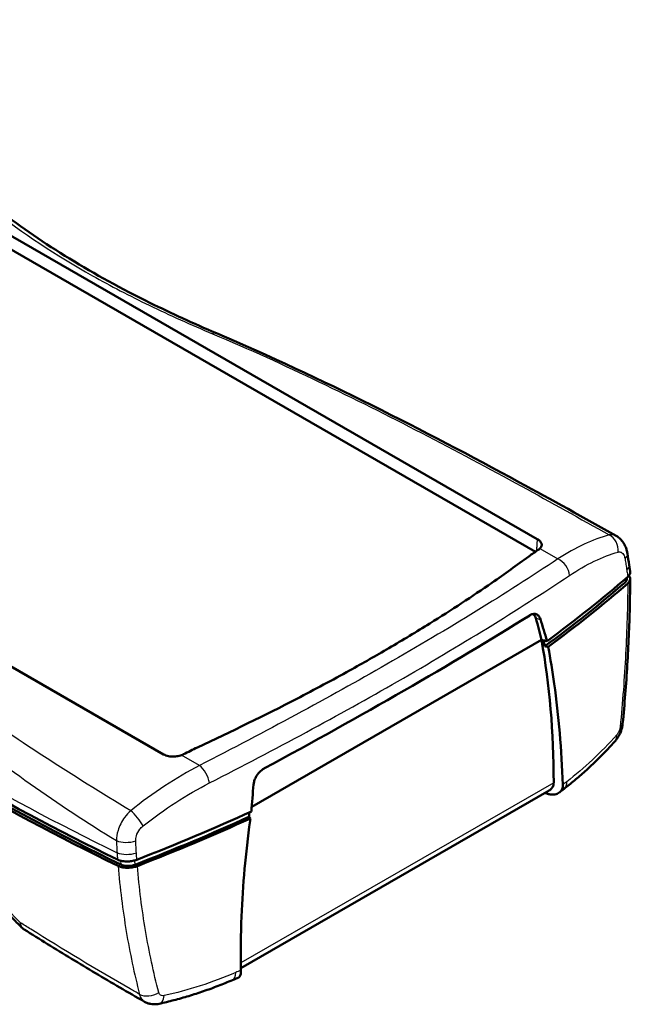
# Model space of a CAD drawing. Units: millimetres. Extents: x 1 to 840, y 1 to 593.
# Drawn here: x 357 to 396, y 110 to 174 of the extents above; entities that cross this region are included whole.
import ezdxf

# ---------------------------------------------------------------- set-up
doc = ezdxf.new("R2010")
doc.units = ezdxf.units.MM
doc.layers.add('Sichtbar (ISO)', color=7, linetype='Continuous', lineweight=50)
doc.layers.add('Sichtbar schmal (ISO)', color=1, linetype='Continuous', lineweight=25)

msp = doc.modelspace()

# ---------------------------------------------------------------- linework, layer by layer
at = {"layer": 'Sichtbar (ISO)'}
for p, q in [((331.7870147, 173.5066368), (390.0668827, 139.9454929)), ((331.8410415, 172.580063), (389.9508037, 139.1168765)), ((365.9005967, 126.0290544), (307.6207287, 159.5901983)), ((396.0825571, 137.8401948), (396.0162943, 138.2741137)), ((395.8605879, 137.449475), (395.8659535, 137.3754774)), ((396.0829131, 137.3558859), (396.0829921, 137.3684438)), ((371.601384, 122.6262512), (390.3444749, 133.4196794)), ((390.3444749, 133.4196794), (371.601384, 122.6262512)), ((390.845792, 123.6936925), (370.9020425, 112.208851))]:
    msp.add_line(p, q, dxfattribs=at)
for centre, major_axis, ratio, start_param, end_param in [((357.1128618, 102.632089), (16.5782969, 69.3777727), 0.5242797224, 5.3719183023, 5.3842110273), ((307.7962889, 162.6623345), (-104.7250517, -7.5936523), 0.5232862385, 2.4455290848, 2.5318870494), ((307.8271031, 162.2373717), (104.4757063, 7.5755721), 0.5232862385, 5.5875812266, 5.6734689802), ((307.8271031, 162.2373717), (-104.6989164, -7.5917572), 0.5232862385, 2.4464774844, 2.5316819828), ((395.1179174, 137.3212371), (0.7480361, 0.0542404), 0.5232862385, 5.6734689802, 6.2831853072), ((347.5179864, 98.5056983), (27.7209788, 56.0217764), 0.6168475604, 5.6472397017, 5.6773473698), ((346.9383261, 98.780868), (31.0696885, 54.3687467), 0.5780761736, 5.4914051765, 5.6811591337), ((505.8591666, 199.9401663), (-199.4762889, -14.4640996), 0.5232862385, 0.5681667982, 0.7347383057), ((505.9085098, 199.5258736), (-199.4762889, -14.4640996), 0.5232862385, 0.5681667982, 0.7346325719), ((505.8899808, 199.5152035), (199.2269435, 14.4460194), 0.5232862385, 3.7097594518, 3.876325356), ((308.0635595, 160.9888103), (104.7016986, -0.8361404), 0.5847480511, 5.639267652, 5.6438291337), ((307.7962889, 162.6623345), (-104.7250517, -7.5936523), 0.5232862385, 2.1008384095, 2.1871963741), ((307.8271031, 162.2373717), (104.4757063, 7.5755721), 0.5232862385, 5.2424417859, 5.3283295395), ((307.8271031, 162.2373717), (-104.6989164, -7.5917572), 0.5232862385, 2.1010434761, 2.1862479744), ((363.6653638, 119.2089161), (-0.7480361, -0.0542404), 0.5232862385, 0.7347327025, 2.1008491323), ((308.0911468, 160.4096144), (104.6590401, -0.2301992), 0.581039178, 5.3509141518, 5.3556846776)]:
    msp.add_ellipse(centre, major_axis=major_axis, ratio=ratio, start_param=start_param, end_param=end_param, dxfattribs=at)
for points, knots in [([(355.3307568, 161.1341116), (358.0609006, 159.0402628), (361.355731, 157.0164668), (366.4010277, 154.5325986), (367.8391664, 153.8779438), (369.3248959, 153.2427971)], [0, 0, 0, 0, 2.8633439588, 2.8633439588, 3.9410628523, 3.9410628523, 3.9410628523, 3.9410628523]), ([(369.3248959, 153.2427971), (376.1989699, 150.3041426), (382.7142284, 146.9732023), (391.0209971, 142.469288), (393.1161737, 141.3059183), (395.1765619, 140.142354)], [0, 0, 0, 0, 4.9729238554, 4.9729238554, 6.6909636819, 6.6909636819, 6.6909636819, 6.6909636819]), ([(395.1765619, 140.142354), (395.2783475, 140.0848725), (395.3686626, 140.0152174), (395.5219548, 139.8664902), (395.5852437, 139.7875988), (395.6900446, 139.6300364), (395.7318348, 139.5512531), (395.8011463, 139.3940711), (395.8284231, 139.315961), (395.8720128, 139.1618082), (395.8883162, 139.0857375), (395.9004353, 139.0108552)], [0.08260543657, 0.08260543657, 0.08260543657, 0.08260543657, 0.11160790972, 0.11160790972, 0.14061038288, 0.14061038288, 0.16961285604, 0.16961285604, 0.1986153292, 0.1986153292, 0.22761780235, 0.22761780235, 0.22761780235, 0.22761780235]), ([(390.2475426, 139.329121), (390.2856288, 139.3657288), (390.3146339, 139.4048072), (390.3639151, 139.5098438), (390.3690383, 139.5771277), (390.3325586, 139.6987733), (390.2998222, 139.7524231), (390.2040234, 139.8545993), (390.1415659, 139.9024857), (390.0668827, 139.9454929)], [0.02846421001, 0.02846421001, 0.02846421001, 0.02846421001, 0.07808528543, 0.07808528543, 0.1561969345, 0.1561969345, 0.21956579579, 0.21956579579, 0.28293721497, 0.28293721497, 0.28293721497, 0.28293721497]), ([(368.0869201, 126.4814362), (370.3079745, 127.5060815), (372.4535054, 128.5539728), (375.6849205, 130.2257767), (376.8254676, 130.8358108), (378.8010522, 131.9287885), (379.6470659, 132.4095265), (381.3801073, 133.4214614), (382.2627449, 133.9527352), (384.5276763, 135.359073), (385.8678579, 136.2361453), (387.9624485, 137.6846323), (388.7555021, 138.2538204), (389.5191097, 138.8234133)], [0, 0, 0, 0, 1.6111229869, 1.6111229869, 2.5239825477, 2.5239825477, 3.2340475173, 3.2340475173, 4.0116400274, 4.0116400274, 5.2846258233, 5.2846258233, 6.1071200332, 6.1071200332, 6.1071200332, 6.1071200332]), ([(395.9969842, 137.5783253), (396.0253036, 137.5463803), (396.0469008, 137.5125776), (396.0882919, 137.4121337), (396.0900945, 137.3433691), (396.0432041, 137.2064531), (395.9947916, 137.1396381), (395.9242379, 137.0783607)], [-0.19840406357, -0.19840406357, -0.19840406357, -0.19840406357, -0.15643166533, -0.15643166533, -0.0783533039, -0.0783533039, 0, 0, 0, 0]), ([(395.927046, 137.50715), (395.9973885, 137.5682698), (396.0457067, 137.6348934), (396.0850052, 137.7491114), (396.0894369, 137.7951374), (396.0825568, 137.8401948)], [0, 0, 0, 0, 0.07814361135, 0.07814361135, 0.13050866922, 0.13050866922, 0.13050866922, 0.13050866922]), ([(395.5946611, 128.0086261), (395.6562283, 128.6486468), (395.7119427, 129.2860344), (395.8117224, 130.554634), (395.8557877, 131.1858457), (395.9323292, 132.4412054), (395.9648054, 133.065353), (396.0182325, 134.3057271), (396.0391834, 134.9219532), (396.0696257, 136.1456665), (396.0791173, 136.7531534), (396.0829131, 137.3558859)], [-2.0918113882, -2.0918113882, -2.0918113882, -2.0918113882, -1.6734491106, -1.6734491106, -1.2550868329, -1.2550868329, -0.8367245553, -0.8367245553, -0.4183622776, -0.4183622776, 0, 0, 0, 0]), ([(372.4036853, 125.1173969), (372.4093924, 125.1204642), (372.4150991, 125.1235315), (375.5703323, 126.8195159), (378.5957385, 128.5015803), (384.3329331, 131.8054109), (387.0498123, 133.4301088), (389.591991, 135.0150456), (389.596588, 135.0179119), (389.6011844, 135.020778)], [7.0070394194, 7.0070394194, 7.0070394194, 7.0070394194, 7.0112737591, 7.0112737591, 9.3483650122, 9.3483650122, 11.6854562652, 11.6854562652, 11.689690605, 11.689690605, 11.689690605, 11.689690605]), ([(390.2743673, 134.7596193), (390.2433372, 134.8557633), (390.1979744, 134.9348827), (390.0822586, 135.0537206), (390.0122116, 135.0909076), (389.8829087, 135.1119721), (389.8279984, 135.1091561), (389.7153809, 135.0812513), (389.6580468, 135.0562348), (389.6011844, 135.020778)], [0, 0, 0, 0, 0.07793429215, 0.07793429215, 0.15849915921, 0.15849915921, 0.21292263364, 0.21292263364, 0.26739751037, 0.26739751037, 0.26739751037, 0.26739751037]), ([(389.983792, 134.8196155), (389.9587449, 134.9108225), (389.917417, 134.9867286), (389.8422679, 135.0658489), (389.8201994, 135.0846131), (389.7966291, 135.100676)], [0, 0, 0, 0, 0.07443234556, 0.07443234556, 0.10210029858, 0.10210029858, 0.10210029858, 0.10210029858]), ([(390.3444749, 133.4196794), (390.4285136, 133.4037418), (390.5125521, 133.3878037), (390.6334914, 133.3648667), (390.6703927, 133.357868), (390.707294, 133.3508692)], [0.014436462799, 0.014436462799, 0.014436462799, 0.014436462799, 0.070068293448, 0.070068293448, 0.094496421855, 0.094496421855, 0.094496421855, 0.094496421855]), ([(391.7286172, 124.0661047), (391.644031, 126.3264813), (391.4567461, 128.5074118), (391.0516911, 131.4040013), (390.9228659, 132.1985167), (390.7781574, 132.9777243)], [5.9050554518, 5.9050554518, 5.9050554518, 5.9050554518, 7.5472330246, 7.5472330246, 8.1837245168, 8.1837245168, 8.1837245168, 8.1837245168]), ([(395.5946611, 128.0086261), (395.5866673, 127.9255262), (395.5732324, 127.8454408), (395.5377704, 127.6898037), (395.5157401, 127.6142449), (395.4632096, 127.4655896), (395.4325921, 127.3923649), (395.362813, 127.2497568), (395.3238204, 127.1804025), (395.2334129, 127.0424804), (395.1823175, 126.9744448), (395.1228669, 126.9080759)], [0, 0, 0, 0, 0.02441865597, 0.02441865597, 0.04883731195, 0.04883731195, 0.07325596792, 0.07325596792, 0.0976746239, 0.0976746239, 0.12209327987, 0.12209327987, 0.12209327987, 0.12209327987]), ([(391.7928521, 123.7866868), (392.0260792, 123.9671089), (392.257349, 124.1534083), (392.7156087, 124.5373842), (392.9425984, 124.7350606), (393.3919556, 125.141368), (393.6143229, 125.3499988), (394.0541201, 125.7777522), (394.2715498, 125.9968745), (394.7011874, 126.4451123), (394.9133952, 126.6742276), (395.1228669, 126.9080759)], [0, 0, 0, 0, 0.2238497456, 0.2238497456, 0.4476994912, 0.4476994912, 0.6715492367, 0.6715492367, 0.8953989823, 0.8953989823, 1.1192487279, 1.1192487279, 1.1192487279, 1.1192487279]), ([(365.9005967, 126.0290544), (365.9926445, 125.9760475), (366.1016584, 125.9362977), (366.3414204, 125.8873558), (366.4698732, 125.8786189), (366.7050268, 125.8912452), (366.8097777, 125.9071429), (366.9653729, 125.9463214), (367.0189219, 125.9629875), (367.0701536, 125.9821504)], [0, 0, 0, 0, 0.07810518641, 0.07810518641, 0.15621716389, 0.15621716389, 0.21957551856, 0.21957551856, 0.25449104321, 0.25449104321, 0.25449104321, 0.25449104321]), ([(372.4036853, 125.1173969), (372.2960561, 125.0595515), (372.1929049, 124.9793842), (372.0083114, 124.7842935), (371.928266, 124.6710692), (371.8267643, 124.4726645), (371.7949699, 124.3940731), (371.747233, 124.2351614), (371.7313667, 124.1554875), (371.7239742, 124.0771584)], [0, 0, 0, 0, 0.0831210443, 0.0831210443, 0.165913319, 0.165913319, 0.21695239789, 0.21695239789, 0.26761617732, 0.26761617732, 0.26761617732, 0.26761617732]), ([(391.1324912, 124.1983572), (391.1324908, 124.1975605), (391.132489, 124.1967642), (391.1324823, 124.1951036), (391.1324772, 124.1942394), (391.1324525, 124.1910936), (391.1324232, 124.1888148), (391.1322794, 124.1807797), (391.1321031, 124.1750407), (391.1299532, 124.1257756), (391.1238138, 124.0835856), (391.0936837, 123.9650848), (391.0586737, 123.8946273), (390.9682913, 123.7811246), (390.9166386, 123.7363503), (390.8534527, 123.698158), (390.8496367, 123.6959065), (390.845792, 123.6936924)], [-0.4725566432, -0.4725566432, -0.4725566432, -0.4725566432, -0.47197161083, -0.47197161083, -0.47133602738, -0.47133602738, -0.4696570751, -0.4696570751, -0.46540812555, -0.46540812555, -0.43304776992, -0.43304776992, -0.37056789518, -0.37056789518, -0.3161451101, -0.3161451101, -0.31267561301, -0.31267561301, -0.31267561301, -0.31267561301]), ([(391.7286172, 124.0661047), (391.7325485, 123.9610495), (391.7137529, 123.8622995), (391.6327154, 123.6868402), (391.5708265, 123.6122776), (391.4105964, 123.4966657), (391.3129462, 123.457618), (391.1412987, 123.4294889), (391.0748135, 123.4264724), (390.938056, 123.4351953), (390.868148, 123.4469334), (390.7981078, 123.4658103)], [0, 0, 0, 0, 0.07631243574, 0.07631243574, 0.15354509537, 0.15354509537, 0.23270928663, 0.23270928663, 0.27900043931, 0.27900043931, 0.32536182799, 0.32536182799, 0.32536182799, 0.32536182799]), ([(371.5163812, 121.8856051), (371.5091905, 121.8336298), (371.5020611, 121.7816708), (371.2109141, 119.6419954), (371.0263783, 117.581699), (370.8963738, 114.3829587), (370.8830795, 113.2212108), (370.904383, 112.0742258)], [10.9229859782, 10.9229859782, 10.9229859782, 10.9229859782, 10.9583038126, 10.9583038126, 12.3778306417, 12.3778306417, 13.2016844326, 13.2016844326, 13.2016844326, 13.2016844326]), ([(362.9206338, 119.22995), (363.0113742, 119.1858272), (363.1194164, 119.1523928), (363.3577854, 119.1107473), (363.4857647, 119.102891), (363.7131218, 119.1125959), (363.810499, 119.1242995), (363.9985287, 119.1620228), (364.0881513, 119.1878412), (364.1705086, 119.2197763)], [0, 0, 0, 0, 0.07814382144, 0.07814382144, 0.15613766544, 0.15613766544, 0.21484720675, 0.21484720675, 0.27357734793, 0.27357734793, 0.27357734793, 0.27357734793]), ([(364.2053653, 118.8126768), (364.1232877, 118.7808376), (364.0339864, 118.7550759), (363.8463892, 118.7173163), (363.7490969, 118.7055574), (363.5216603, 118.6956863), (363.393506, 118.7034722), (363.1545886, 118.745074), (363.0462191, 118.7785748), (362.9552444, 118.8228219)], [-0.27364143331, -0.27364143331, -0.27364143331, -0.27364143331, -0.2151019642, -0.2151019642, -0.15643358942, -0.15643358942, -0.07835415252, -0.07835415252, 0, 0, 0, 0]), ([(353.5583973, 118.1178161), (353.765653, 117.8983962), (353.9736101, 117.6791767), (354.3909165, 117.2411599), (354.6002657, 117.0223626), (355.0203449, 116.5852113), (355.2310749, 116.3668574), (355.6539042, 115.9306141), (355.8660035, 115.7127247), (356.2915598, 115.2774315), (356.5050138, 115.0600308), (356.7191699, 114.8428538)], [3.34151756374, 3.34151756374, 3.34151756374, 3.34151756374, 3.53158698903, 3.53158698903, 3.72165641432, 3.72165641432, 3.91172583961, 3.91172583961, 4.1017952649, 4.1017952649, 4.29186469019, 4.29186469019, 4.29186469019, 4.29186469019]), ([(356.8827367, 114.7112377), (356.8709405, 114.7186787), (356.859275, 114.7264133), (356.8362658, 114.742444), (356.824922, 114.7507399), (356.8026132, 114.7678587), (356.7916482, 114.7766815), (356.7701492, 114.7948122), (356.7596153, 114.80412), (356.7390248, 114.8231725), (356.7289683, 114.8329172), (356.7191699, 114.8428538)], [-0.086751312105, -0.086751312105, -0.086751312105, -0.086751312105, -0.083477091735, -0.083477091735, -0.080202871364, -0.080202871364, -0.076928650993, -0.076928650993, -0.073654430623, -0.073654430623, -0.070380210252, -0.070380210252, -0.070380210252, -0.070380210252]), ([(364.6664691, 110.0442639), (364.1318991, 110.3492097), (363.6004104, 110.6554113), (362.5436976, 111.270267), (362.0184821, 111.578916), (360.9743768, 112.1986444), (360.4554189, 112.5097643), (359.4237845, 113.1344939), (358.911108, 113.4481035), (357.8921245, 114.0778059), (357.3858175, 114.3938987), (356.8827367, 114.7112377)], [-6.5722980976, -6.5722980976, -6.5722980976, -6.5722980976, -6.1243756436, -6.1243756436, -5.6764531896, -5.6764531896, -5.2285307356, -5.2285307356, -4.7806082817, -4.7806082817, -4.3326858277, -4.3326858277, -4.3326858277, -4.3326858277]), ([(370.7623503, 111.6152362), (370.7699455, 111.6185249), (370.7773067, 111.622644), (370.822939, 111.6544234), (370.8534003, 111.7052046), (370.8851171, 111.8165117), (370.8932671, 111.8612138), (370.9034558, 111.9609291), (370.905472, 112.0155947), (370.904383, 112.0742258)], [0.14775259722, 0.14775259722, 0.14775259722, 0.14775259722, 0.16231760684, 0.16231760684, 0.24121368284, 0.24121368284, 0.28346287825, 0.28346287825, 0.32563606769, 0.32563606769, 0.32563606769, 0.32563606769]), ([(365.6123399, 109.9094914), (365.9326573, 109.9803317), (366.2527308, 110.0574859), (366.8917925, 110.2244181), (367.2107803, 110.314196), (367.8470757, 110.5063168), (368.1643829, 110.6086595), (368.7967329, 110.8257964), (369.1117754, 110.9405905), (369.7390308, 111.1824642), (370.0512434, 111.3095437), (370.3617719, 111.4426588)], [0, 0, 0, 0, 0.2238497456, 0.2238497456, 0.4476994912, 0.4476994912, 0.6715492367, 0.6715492367, 0.8953989823, 0.8953989823, 1.1192487279, 1.1192487279, 1.1192487279, 1.1192487279]), ([(365.6123399, 109.9094914), (365.5565216, 109.8971469), (365.4985182, 109.8877806), (365.3787189, 109.8765053), (365.3170399, 109.8745966), (365.1904829, 109.8798261), (365.1254853, 109.8870011), (364.9941159, 109.9121007), (364.9279219, 109.9299625), (364.7957933, 109.977908), (364.7299928, 110.0080267), (364.6664691, 110.0442639)], [0, 0, 0, 0, 0.012581460993, 0.012581460993, 0.025162921987, 0.025162921987, 0.03774438298, 0.03774438298, 0.050325843974, 0.050325843974, 0.062907304967, 0.062907304967, 0.062907304967, 0.062907304967])]:
    msp.add_open_spline(points, degree=3, knots=knots, dxfattribs=at)
for points in [[(389.5191097, 138.8234133), (389.7388418, 138.9721342), (389.9568764, 139.1206909), (390.1732069, 139.269081)], [(390.1732069, 139.269081), (390.2008674, 139.2880544), (390.2256955, 139.308122), (390.2475426, 139.329121)], [(390.707294, 133.3508692), (390.5684205, 133.8259668), (390.424127, 134.2956018), (390.2743673, 134.7596193)], [(390.5700756, 133.0172075), (390.5387294, 133.1435302), (390.5069779, 133.2694485), (390.4748199, 133.3949596)], [(390.7781574, 132.9777243), (390.7087967, 132.9908852), (390.6394361, 133.0040462), (390.5700756, 133.0172075)], [(367.0701536, 125.9821504), (367.1118918, 125.9977623), (367.1520829, 126.0151402), (367.1904084, 126.0341675)], [(367.1904084, 126.0341675), (367.4903494, 126.183078), (367.7891912, 126.3321707), (368.0869201, 126.4814362)], [(371.7239742, 124.0771584), (371.6690638, 123.4953349), (371.6211715, 122.9150275), (371.5803579, 122.3363993)], [(390.5610272, 123.5297074), (390.6400543, 123.5084082), (390.7190813, 123.4871091), (390.7981078, 123.4658103)], [(371.4537401, 122.2788056), (371.4426858, 122.1825188), (371.4318326, 122.0862808), (371.4211809, 121.9900924)], [(371.4211809, 121.9900924), (371.4529147, 121.9552634), (371.4846481, 121.9204342), (371.5163812, 121.8856051)]]:
    msp.add_open_spline(points, degree=3, dxfattribs=at)
at = {"layer": 'Sichtbar schmal (ISO)'}
for p, q in [((390.2475426, 139.329121), (391.4113928, 138.6589043)), ((395.7330861, 137.3392123), (395.7474184, 137.1415534)), ((368.2340039, 125.3119337), (367.0701536, 125.9821504)), ((391.1324912, 124.1983572), (370.8975807, 112.5458471)), ((363.1109542, 119.1598333), (363.1293414, 118.9062542)), ((364.0680436, 118.8986147), (364.0477654, 119.1782728))]:
    msp.add_line(p, q, dxfattribs=at)
for centre, major_axis, ratio, start_param, end_param in [((394.4712688, 139.2952254), (0.260265, -0.9655372), 0.8224753269, 1.1510998959, 2.5184713627), ((394.9132797, 138.8510931), (0.9871555, 0.1597621), 0.5346420443, 5.627699818, 6.2831853072), ((391.3534493, 137.8107392), (0.5540161, -0.832506), 0.7013861339, 0.8906661634, 2.3104076607), ((395.0277548, 138.1231509), (0.9885394, 0.1509629), 0.5263006577, 5.6328318396, 6.2831853072), ((395.0829329, 137.3621833), (0.9999802, -0.0062974), 0.51789061, 5.7153658886, 6.2831853072), ((505.8468814, 200.3757992), (199.4762889, 14.4640996), 0.5232862385, 3.7097594518, 3.8762252255), ((394.5992561, 128.1043797), (0.9954051, -0.0957536), 0.4060663565, 5.745189952, 6.2831853072), ((394.3780041, 127.5752935), (0.7448628, -0.6672177), 0.5837506815, 0, 0.61889832), ((368.2919473, 124.5305034), (0.4539413, -0.8910316), 0.4384499244, 0.9585848672, 2.3783263645), ((391.1809775, 124.5776416), (0.6118746, -0.7909548), 0.6557956727, 0, 0.737160053), ((364.0325072, 121.7667084), (0.6236894, -0.7816723), 0.2459448166, 0.8989849927, 2.2663564595), ((363.5684373, 120.8007988), (0.9988106, 0.0487592), 0.4596656782, 3.8889575981, 5.2532207312), ((363.6106281, 120.0312308), (0.9981534, 0.0607438), 0.4653145536, 3.8830817562, 5.2472627511), ((363.6658061, 119.2702633), (0.9963915, 0.0848762), 0.578876714, 3.8703916874, 5.2345726823), ((369.9677741, 112.3617702), (0.3939978, -0.9191114), 0.4881755186, 0, 0.8841918307), ((365.0379479, 111.0811545), (0.9687082, 0.2482024), 0.6344521111, 3.7722835902, 5.1454487283), ((365.3964012, 110.8858984), (0.2159387, -0.9764069), 0.5340394629, 0, 0.9751155309)]:
    msp.add_ellipse(centre, major_axis=major_axis, ratio=ratio, start_param=start_param, end_param=end_param, dxfattribs=at)
for points, knots in [([(354.8562032, 161.2205121), (356.7557322, 159.7404067), (358.9200642, 158.3031183), (362.4769884, 156.3027172), (363.7044422, 155.6646955), (366.295965, 154.4129712), (367.6634979, 153.8009822), (369.0752773, 153.2064566)], [-10.7997181322, -10.7997181322, -10.7997181322, -10.7997181322, -8.8056978494, -8.8056978494, -7.822993469, -7.822993469, -6.809017206, -6.809017206, -6.809017206, -6.809017206]), ([(369.0752773, 153.2064566), (371.421911, 152.2182472), (373.7075706, 151.1778371), (378.2076031, 149.0296927), (380.420642, 147.920621), (382.5912658, 146.7975553), (384.7839796, 145.6630605), (386.9333431, 144.5139679), (390.9648842, 142.3115158), (392.8530306, 141.2592606), (394.7233507, 140.2042209)], [-6.809017206, -6.809017206, -6.809017206, -6.809017206, -5.1236132496, -5.1236132496, -3.415743217, -3.415743217, -3.415743217, -1.6904925247, -1.6904925247, -0.1295685316, -0.1295685316, -0.1295685316, -0.1295685316]), ([(394.7233507, 140.2042209), (394.197161, 140.0665658), (393.653531, 139.8669868), (392.544658, 139.3491117), (391.9795047, 139.0308619), (391.4113928, 138.6589043)], [0, 0, 0, 0, 0.5409861723, 0.5409861723, 1.0819723446, 1.0819723446, 1.0819723446, 1.0819723446]), ([(395.1765289, 140.1423129), (395.1623558, 140.1503522), (395.1479232, 140.1577666), (395.0115101, 140.2207303), (394.8699678, 140.2340631), (394.7233507, 140.2042209)], [-0.082605436566, -0.082605436566, -0.082605436566, -0.082605436566, -0.073716939176, -0.073716939176, 0, 0, 0, 0]), ([(390.0668827, 139.9454929), (390.0624231, 139.8727796), (390.0579631, 139.8000665), (390.0490801, 139.6552587), (390.0446572, 139.583164), (390.0402339, 139.5110695), (390.0350765, 139.4270104), (390.0299185, 139.3429515), (390.0228067, 139.2270635), (390.0208533, 139.195234), (390.0188998, 139.1634046)], [-0.21956384815, -0.21956384815, -0.21956384815, -0.21956384815, -0.16854520134, -0.16854520134, -0.11796014702, -0.11796014702, -0.11796014702, -0.05898007351, -0.05898007351, -0.03664674878, -0.03664674878, -0.03664674878, -0.03664674878]), ([(392.1558501, 137.5892978), (392.6959656, 137.9492839), (393.2330755, 138.2583378), (394.2865852, 138.7637072), (394.8029004, 138.9599771), (395.3025325, 139.0972689)], [-1.0819723446, -1.0819723446, -1.0819723446, -1.0819723446, -0.5409861723, -0.5409861723, 0, 0, 0, 0]), ([(395.3025325, 139.0972689), (395.3706144, 139.1159768), (395.4376732, 139.1122044), (395.5727822, 139.0518121), (395.6380035, 138.9795948), (395.7129174, 138.8140441), (395.7345662, 138.7383181), (395.7479139, 138.6560427)], [0, 0, 0, 0, 0.07371693918, 0.07371693918, 0.16842516267, 0.16842516267, 0.22761780235, 0.22761780235, 0.22761780235, 0.22761780235]), ([(391.4113928, 138.6589043), (388.0616674, 136.4333595), (384.3436956, 134.1489721), (376.5576254, 129.6818028), (372.4954354, 127.4859419), (368.2340039, 125.3119337)], [0, 0, 0, 0, 3.3671339726, 3.3671339726, 6.546030847, 6.546030847, 6.546030847, 6.546030847]), ([(395.7479139, 138.6560427), (395.7675158, 138.5352157), (395.7868749, 138.414154), (395.8251069, 138.171568), (395.8439797, 138.0500437), (395.8626091, 137.9282916)], [0, 0, 0, 0, 0.08692836598, 0.08692836598, 0.17385673196, 0.17385673196, 0.17385673196, 0.17385673196]), ([(363.7804253, 122.3853753), (360.006451, 124.6616147), (356.3163113, 127.0218731), (349.1218339, 132.1585035), (345.6244615, 134.9520565), (342.4766301, 137.8893144)], [-17.415932267, -17.415932267, -17.415932267, -17.415932267, -14.1583702909, -14.1583702909, -10.7364816158, -10.7364816158, -10.7364816158, -10.7364816158]), ([(368.8725361, 124.181329), (373.1565366, 126.3606603), (377.2389276, 128.5641395), (385.060789, 133.0514598), (388.7941351, 135.3487207), (392.1558501, 137.5892978)], [-6.546030847, -6.546030847, -6.546030847, -6.546030847, -3.3671339726, -3.3671339726, 0, 0, 0, 0]), ([(395.8626091, 137.9282916), (395.8787434, 137.8228463), (395.8948772, 137.717401), (395.9163558, 137.5770205), (395.9217009, 137.5420853), (395.927046, 137.50715)], [0, 0, 0, 0, 0.07528562373, 0.07528562373, 0.10022864009, 0.10022864009, 0.10022864009, 0.10022864009]), ([(341.7985764, 136.9401928), (345.0001852, 134.0132771), (348.3847677, 130.9876849), (355.4136469, 125.3779209), (359.0408808, 122.7709734), (362.8510615, 120.4529678)], [10.7364816158, 10.7364816158, 10.7364816158, 10.7364816158, 14.1583702909, 14.1583702909, 17.4161419083, 17.4161419083, 17.4161419083, 17.4161419083]), ([(395.9242379, 137.0783607), (395.9144623, 135.5868614), (395.8691079, 134.0647904), (395.7060917, 130.9724475), (395.5884279, 129.4022045), (395.434124, 127.8150339)], [0, 0, 0, 0, 1.0459056941, 1.0459056941, 2.0918113882, 2.0918113882, 2.0918113882, 2.0918113882]), ([(389.983792, 134.8196155), (390.0142338, 134.8133329), (390.0446756, 134.8070494), (390.1055593, 134.7944806), (390.1360012, 134.7881954), (390.1664431, 134.7819092), (390.1880156, 134.7774545), (390.2095882, 134.7729994), (390.2455629, 134.7655692), (390.2599651, 134.7625943), (390.2743673, 134.7596193)], [0, 0, 0, 0, 0.020058047008, 0.020058047008, 0.040116094015, 0.040116094015, 0.040116094015, 0.054330168098, 0.054330168098, 0.063819683197, 0.063819683197, 0.063819683197, 0.063819683197]), ([(395.2106656, 127.284085), (394.7004765, 126.7158767), (394.1747625, 126.1775458), (393.0970104, 125.1679338), (392.5449868, 124.6966692), (391.9826646, 124.2617594)], [-1.1192487279, -1.1192487279, -1.1192487279, -1.1192487279, -0.5596243639, -0.5596243639, 0, 0, 0, 0]), ([(395.434124, 127.8150339), (395.4279016, 127.7510306), (395.41323, 127.6821353), (395.3665467, 127.5367918), (395.3316611, 127.4598917), (395.2661946, 127.3526695), (395.2386876, 127.3152936), (395.2106656, 127.284085)], [0, 0, 0, 0, 0.04217656098, 0.04217656098, 0.0913560803, 0.0913560803, 0.12209327987, 0.12209327987, 0.12209327987, 0.12209327987]), ([(368.2340039, 125.3119337), (367.4788688, 124.921884), (366.7225385, 124.4791421), (365.2303218, 123.4991492), (364.4945752, 122.9619842), (363.7804253, 122.3853753)], [0, 0, 0, 0, 0.5409861723, 0.5409861723, 1.0819723446, 1.0819723446, 1.0819723446, 1.0819723446]), ([(364.5711663, 121.400252), (365.2611388, 121.948008), (365.9718837, 122.458355), (367.4131235, 123.3896164), (368.1434829, 123.8104494), (368.8725361, 124.181329)], [-1.0819723446, -1.0819723446, -1.0819723446, -1.0819723446, -0.5409861723, -0.5409861723, 0, 0, 0, 0]), ([(363.7804253, 122.3853753), (363.6383637, 122.2592597), (363.5031589, 122.1108343), (363.1950269, 121.6917238), (363.0457698, 121.3973027), (362.887667, 120.8836872), (362.8519337, 120.6592859), (362.8510615, 120.4529678)], [-0.227617698, -0.227617698, -0.227617698, -0.227617698, -0.16778464342, -0.16778464342, -0.0720517561, -0.0720517561, 0, 0, 0, 0]), ([(364.1018883, 120.4323086), (364.0967416, 120.5388501), (364.1106959, 120.6535841), (364.1855171, 120.9136956), (364.2613496, 121.0608847), (364.4229801, 121.2673713), (364.4948554, 121.3396702), (364.5711663, 121.400252)], [0, 0, 0, 0, 0.0720517561, 0.0720517561, 0.16778464342, 0.16778464342, 0.227617698, 0.227617698, 0.227617698, 0.227617698]), ([(362.8510615, 120.4529678), (362.8573863, 120.3226741), (362.864095, 120.1925064), (362.8782798, 119.9324306), (362.8857561, 119.8025223), (362.893616, 119.6727475)], [-0.17385673244, -0.17385673244, -0.17385673244, -0.17385673244, -0.08692836622, -0.08692836622, 0, 0, 0, 0]), ([(364.1437365, 119.6626076), (364.1359965, 119.7906306), (364.1286391, 119.9187862), (364.1146897, 120.1753556), (364.1080977, 120.3037693), (364.1018883, 120.4323086)], [0, 0, 0, 0, 0.08692836622, 0.08692836622, 0.17385673244, 0.17385673244, 0.17385673244, 0.17385673244]), ([(356.6463012, 115.1439449), (355.6210065, 116.1899353), (354.6115297, 117.241354), (353.5482217, 118.3717118), (353.4784689, 118.4459703), (353.4087961, 118.5202509)], [-4.27777706091, -4.27777706091, -4.27777706091, -4.27777706091, -3.36948616844, -3.36948616844, -3.30564135989, -3.30564135989, -3.30564135989, -3.30564135989]), ([(362.9552444, 118.8228219), (363.0780427, 117.386505), (363.2563451, 115.9721115), (363.7219194, 113.1997723), (364.0091844, 111.8418534), (364.3484615, 110.5182704)], [-2.0918113876, -2.0918113876, -2.0918113876, -2.0918113876, -1.0459056938, -1.0459056938, 0, 0, 0, 0]), ([(365.5874019, 110.6274498), (365.2502866, 111.9316309), (364.9650397, 113.269853), (364.5031974, 116.0023639), (364.3266088, 117.3966263), (364.2053653, 118.8126768)], [0, 0, 0, 0, 1.0459056938, 1.0459056938, 2.0918113876, 2.0918113876, 2.0918113876, 2.0918113876]), ([(356.6463012, 115.1439449), (356.6380238, 115.0701621), (356.6418937, 115.0046465), (356.6707082, 114.9073452), (356.6912363, 114.871185), (356.7191884, 114.8428381)], [-0.000569778981, -0.000569778981, -0.000569778981, -0.000569778981, 0.038842837039, 0.038842837039, 0.070380210252, 0.070380210252, 0.070380210252, 0.070380210252]), ([(356.8827414, 114.7112311), (356.8690256, 114.7198844), (356.855822, 114.7292696), (356.7888194, 114.7826843), (356.7446277, 114.8389441), (356.6780695, 114.9748816), (356.6560217, 115.0553539), (356.6463012, 115.1439449)], [-0.086751312105, -0.086751312105, -0.086751312105, -0.086751312105, -0.077688191136, -0.077688191136, -0.038842837039, -0.038842837039, 0.000569778981, 0.000569778981, 0.000569778981, 0.000569778981]), ([(364.3484615, 110.5182704), (364.1438798, 110.6352413), (363.9397541, 110.7523929), (361.5394475, 112.1351866), (359.3964144, 113.4211467), (357.0871531, 114.8662079), (356.866413, 115.0049611), (356.6463012, 115.1439449)], [-6.5646964072, -6.5646964072, -6.5646964072, -6.5646964072, -6.3933776377, -6.3933776377, -4.5456214059, -4.5456214059, -4.349717103, -4.349717103, -4.349717103, -4.349717103]), ([(370.5645514, 111.9278883), (369.8091565, 111.6039753), (369.0440585, 111.3167601), (367.5027357, 110.818147), (366.7265343, 110.6067548), (365.949189, 110.4335212)], [-1.1192487279, -1.1192487279, -1.1192487279, -1.1192487279, -0.5596243639, -0.5596243639, 0, 0, 0, 0]), ([(364.3484615, 110.5182704), (364.3713411, 110.4114803), (364.4105987, 110.3151429), (364.5179162, 110.1543541), (364.5869586, 110.0899187), (364.6669305, 110.0442487)], [-0.122114214118, -0.122114214118, -0.122114214118, -0.122114214118, -0.09279007388, -0.09279007388, -0.062907304967, -0.062907304967, -0.062907304967, -0.062907304967]), ([(365.949189, 110.4335212), (365.8854713, 110.4193216), (365.8234163, 110.4200496), (365.7142351, 110.451964), (365.6669266, 110.4841221), (365.6125369, 110.5574205), (365.5968537, 110.5908843), (365.5874019, 110.6274498)], [0, 0, 0, 0, 0.0458714495, 0.0458714495, 0.09279007388, 0.09279007388, 0.12211421412, 0.12211421412, 0.12211421412, 0.12211421412])]:
    msp.add_open_spline(points, degree=3, knots=knots, dxfattribs=at)
msp.add_rational_spline([(369.3248959, 153.2427971), (369.2539554, 153.273124), (369.1684155, 153.2593395), (369.0752773, 153.2064566)], [0.906966419837, 0.915988255885, 0.946999449272, 1], degree=3, dxfattribs=at)
for points in [[(391.9826646, 124.2617594), (391.8982121, 124.1964423), (391.8135294, 124.1312239), (391.7286172, 124.0661047)], [(362.893616, 119.6727475), (362.9026221, 119.525148), (362.9116281, 119.3775488), (362.9206338, 119.22995)], [(364.1705086, 119.2197763), (364.1615848, 119.3673864), (364.1526607, 119.5149969), (364.1437365, 119.6626076)], [(370.904383, 112.0742258), (370.7912782, 112.0253146), (370.6780007, 111.9765352), (370.5645514, 111.9278883)]]:
    msp.add_open_spline(points, degree=3, dxfattribs=at)

doc.saveas('drawing.dxf')
